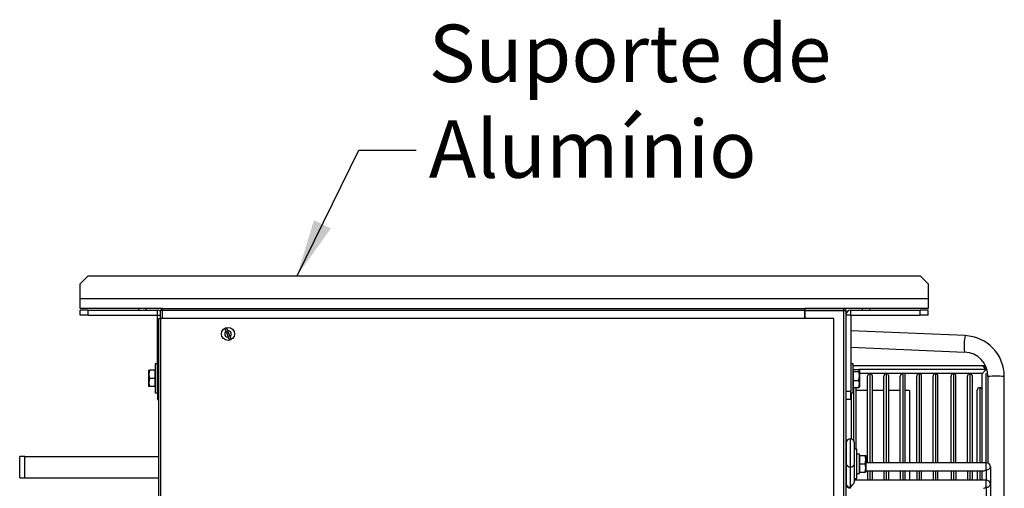
# Model space of a CAD drawing. Extents: x 554 to 3918, y 10764 to 13263.
# Drawn here: x 2996 to 3597, y 12195 to 12481 of the extents above; entities that cross this region are included whole.
import ezdxf

# ---------------------------------------------------------------- set-up
doc = ezdxf.new("R2010")
doc.units = 0
doc.header["$MEASUREMENT"] = 0
doc.layers.get('0').update_dxf_attribs({"linetype": 'CONTINUOUS'})
doc.styles.get("Standard").update_dxf_attribs({"font": 'ISOCP'})
doc.dimstyles.new('COTA', dxfattribs={"dimtxt": 35, "dimasz": 35, "dimexe": 0.2, "dimexo": 0.1, "dimgap": 15, "dimtad": 1, "dimdec": 5, "dimtxsty": 'STANDARD', "dimcen": 35, "dimclrd": 8, "dimclre": 8, "dimclrt": 1, "dimazin": 3, "dimtfac": 1, "dimtdec": 5, "dimtofl": 0, "dimtmove": 0, "dimatfit": 3, "dimtvp": 1, "dimtolj": 1, "dimtzin": 0})

msp = doc.modelspace()

# ---------------------------------------------------------------- linework, layer by layer
at = {"color": 7, "linetype": 'CONTINUOUS'}
for p, q in [((3037.669931, 12325.035961), (3032.720182, 12320.086216)), ((3037.669931, 12325.035961), (3545.57043, 12325.035961)), ((3550.520171, 12320.086216), (3545.57043, 12325.035961)), ((3032.720182, 12311.035962), (3032.720182, 12320.086216)), ((3550.520171, 12320.086216), (3550.520171, 12311.035962)), ((3550.520171, 12311.035962), (3032.720182, 12311.035962)), ((3032.720182, 12305.035961), (3032.720182, 12311.035962)), ((3550.520171, 12311.035962), (3550.520171, 12305.035961)), ((3083.020184, 12305.035961), (3032.720182, 12305.035961)), ((3032.720182, 12301.02889), (3032.720182, 12304.028892)), ((3037.669931, 12304.028892), (3032.720182, 12304.028892)), ((3037.669931, 12301.02889), (3037.669931, 12304.028892)), ((3037.669931, 12304.028892), (3080.01018, 12304.028892)), ((3068.32311, 12305.035961), (3068.32311, 12304.028892)), ((3073.123101, 12304.028892), (3073.123101, 12305.035961)), ((3080.01018, 12301.02889), (3080.01018, 12304.028892)), ((3083.020184, 12303.735961), (3083.020184, 12305.035961)), ((3083.020184, 12305.035961), (3083.120171, 12305.035961)), ((3083.120171, 12305.035961), (3475.120173, 12305.035961)), ((3475.120173, 12305.035961), (3475.120173, 12303.735961)), ((3475.120173, 12305.035961), (3475.132173, 12305.035961)), ((3475.132173, 12303.835963), (3475.132173, 12305.035961)), ((3499.010172, 12305.035961), (3475.132173, 12305.035961)), ((3550.520171, 12305.035961), (3499.010172, 12305.035961)), ((3499.010172, 12303.835963), (3499.010172, 12305.035961)), ((3503.230173, 12301.03596), (3503.230173, 12304.035963)), ((3503.230173, 12304.035963), (3545.57043, 12304.035963)), ((3510.120172, 12305.035961), (3510.120172, 12304.035963)), ((3514.920172, 12304.035963), (3514.920172, 12305.035961)), ((3545.57043, 12301.03596), (3545.57043, 12304.035963)), ((3550.520171, 12304.035963), (3545.57043, 12304.035963)), ((3550.520171, 12301.03596), (3550.520171, 12304.035963)), ((3037.669931, 12301.02889), (3032.720182, 12301.02889)), ((3037.669931, 12301.02889), (3080.01018, 12301.02889)), ((3080.020164, 12254.468638), (3080.020164, 12301.018891)), ((3080.820177, 11814.835971), (3080.820177, 12299.03596)), ((3080.820177, 12299.03596), (3081.830178, 12299.03596)), ((3083.020184, 12303.735961), (3081.820164, 12303.735961)), ((3081.820164, 12299.03596), (3081.820164, 12303.735961)), ((3492.820174, 12299.03596), (3081.830178, 12299.03596)), ((3083.020184, 12299.03596), (3083.020184, 12303.735961)), ((3475.120173, 12303.735961), (3083.020184, 12303.735961)), ((3475.120173, 12303.835963), (3475.132173, 12303.835963)), ((3475.120173, 12303.735961), (3475.120173, 12299.03596)), ((3475.120173, 12302.835961), (3475.220174, 12302.835961)), ((3475.120173, 12301.335962), (3475.220174, 12301.335962)), ((3499.010172, 12303.835963), (3475.132173, 12303.835963)), ((3475.220174, 12299.03596), (3475.220174, 12303.825961)), ((3475.220174, 12303.825961), (3498.920173, 12303.825961)), ((3492.820174, 11814.835971), (3492.820174, 12299.03596)), ((3498.920173, 12303.825961), (3500.21632, 12303.825961)), ((3500.21632, 12303.825961), (3500.220172, 12303.825961)), ((3500.220172, 12303.825961), (3500.220172, 11814.835971)), ((3503.220175, 12301.025962), (3500.220172, 12301.025962)), ((3503.220175, 12301.025962), (3503.220175, 12254.475709)), ((3503.230173, 12301.03596), (3545.57043, 12301.03596)), ((3550.520171, 12301.03596), (3545.57043, 12301.03596)), ((3123.304043, 12287.546107), (3121.812586, 12291.142767)), ((3122.736309, 12291.525816), (3124.227766, 12287.929156)), ((3573.079501, 12288.494484), (3503.220175, 12291.385995)), ((3503.220175, 12281.377432), (3572.665949, 12278.503039)), ((3080.020164, 12271.328891), (3078.62017, 12271.328891)), ((3078.62017, 12271.327967), (3078.62017, 12253.52889)), ((3504.620172, 12271.335962), (3503.220175, 12271.335962)), ((3504.620172, 12253.536646), (3504.620172, 12271.335962)), ((3504.620172, 12270.335962), (3583.420176, 12270.335962)), ((3583.420176, 12270.335962), (3585.020174, 12270.335962)), ((3585.020174, 12270.335962), (3585.277815, 12270.335962)), ((3075.066749, 12267.428891), (3074.620161, 12264.928891)), ((3074.620161, 12267.428891), (3075.066749, 12267.428891)), ((3074.620161, 12264.928891), (3074.620161, 12267.428891)), ((3074.620161, 12259.928891), (3074.620161, 12264.928891)), ((3075.066749, 12262.428891), (3074.620161, 12259.928891)), ((3078.520183, 12267.428891), (3075.066749, 12267.428891)), ((3078.520183, 12262.428891), (3075.066749, 12262.428891)), ((3078.520183, 12262.428891), (3078.520183, 12267.428891)), ((3078.62017, 12266.928891), (3078.520183, 12267.102096)), ((3078.520183, 12257.42889), (3078.520183, 12262.428891)), ((3504.720174, 12267.109167), (3504.620172, 12266.935962)), ((3504.720174, 12267.929775), (3508.173593, 12267.929775)), ((3504.720174, 12267.929775), (3504.720174, 12266.720241)), ((3504.720174, 12266.720241), (3504.720174, 12261.226428)), ((3504.720174, 12266.720241), (3508.173593, 12266.720241)), ((3508.173593, 12261.226428), (3508.620173, 12263.973335)), ((3508.620173, 12267.435962), (3508.55466, 12267.549434)), ((3508.620173, 12267.435962), (3508.620173, 12267.325008)), ((3508.620173, 12267.325008), (3508.620173, 12263.973335)), ((3583.420176, 12265.335962), (3508.620173, 12265.335962)), ((3508.620173, 12263.973335), (3508.620173, 12259.084288)), ((3513.420172, 12211.036866), (3513.420172, 12263.835962)), ((3516.420175, 12211.036866), (3516.420175, 12263.835962)), ((3523.420174, 12211.036866), (3523.420174, 12263.835962)), ((3526.420173, 12211.036866), (3526.420173, 12263.835962)), ((3533.420172, 12211.036866), (3533.420172, 12263.835962)), ((3536.420171, 12265.335962), (3534.920175, 12265.335962)), ((3536.420171, 12211.036866), (3536.420171, 12265.335962)), ((3543.42017, 12211.036866), (3543.42017, 12263.835962)), ((3546.420176, 12211.036866), (3546.420176, 12263.835962)), ((3553.420175, 12211.036866), (3553.420175, 12263.835962)), ((3556.420174, 12211.036866), (3556.420174, 12263.835962)), ((3564.420175, 12211.036866), (3564.420175, 12263.835962)), ((3567.420174, 12211.036866), (3567.420174, 12263.835962)), ((3574.420173, 12211.036866), (3574.420173, 12263.835962)), ((3577.420172, 12211.036866), (3577.420172, 12263.835962)), ((3583.420176, 12255.335962), (3583.420176, 12265.335962)), ((3586.920176, 12263.581272), (3586.920176, 12210.828153)), ((3596.920166, 12122.92475), (3596.920166, 12263.581272)), ((3074.620161, 12257.42889), (3074.620161, 12259.928891)), ((3075.066749, 12257.42889), (3074.620161, 12257.42889)), ((3078.520183, 12257.42889), (3075.066749, 12257.42889)), ((3078.520183, 12257.755686), (3078.62017, 12257.92889)), ((3504.620172, 12257.935962), (3504.720174, 12257.762756)), ((3504.720174, 12261.226428), (3508.173593, 12261.226428)), ((3504.720174, 12261.226428), (3504.720174, 12256.942149)), ((3504.720174, 12256.942149), (3508.173593, 12256.942149)), ((3506.420173, 12219.235962), (3506.420173, 12256.942149)), ((3508.173593, 12256.942149), (3508.620173, 12259.084288)), ((3508.620173, 12259.084288), (3508.620173, 12257.442396)), ((3078.62017, 12253.52889), (3080.020164, 12253.52889)), ((3080.020164, 12254.468638), (3080.820177, 12254.468638)), ((3080.020164, 12254.468638), (3080.020164, 12249.518891)), ((3503.220175, 12254.475709), (3500.220172, 12254.475709)), ((3503.220175, 12249.525962), (3503.220175, 12254.475709)), ((3503.220175, 12253.535962), (3504.620172, 12253.535962)), ((3503.420174, 12253.535962), (3503.420174, 12225.557422)), ((3513.420172, 12255.035961), (3506.420173, 12255.035961)), ((3523.420174, 12255.035961), (3516.420175, 12255.035961)), ((3533.420172, 12255.035961), (3526.420173, 12255.035961)), ((3539.02017, 12255.035961), (3536.420171, 12255.035961)), ((3539.02017, 12255.035961), (3539.02017, 12211.036866)), ((3580.42017, 12211.036866), (3580.42017, 12255.335962)), ((3583.420176, 12211.036866), (3583.420176, 12255.335962)), ((3080.020164, 12249.518891), (3080.820177, 12249.518891)), ((3503.220175, 12249.525962), (3500.220172, 12249.525962)), ((3500.420172, 12223.107931), (3500.420172, 12210.30463)), ((3505.420175, 12210.30463), (3505.420175, 12223.107931)), ((2999.020163, 12214.725961), (2995.845173, 12214.725961)), ((2995.845173, 12208.225963), (2995.845173, 12214.725961)), ((2999.020163, 12208.225963), (2999.020163, 12214.725961)), ((3080.820177, 12214.575962), (2999.020163, 12214.575962)), ((3500.420172, 12216.595859), (3500.420172, 12216.595863)), ((3500.420172, 12216.517684), (3500.420172, 12216.519897)), ((3500.420172, 12216.287294), (3500.420172, 12216.291663)), ((3500.420172, 12215.910361), (3500.420172, 12215.91678)), ((3500.420172, 12215.396171), (3500.420172, 12215.404482)), ((3500.420172, 12214.757377), (3500.420172, 12214.767379)), ((3500.420172, 12214.009718), (3500.420172, 12214.021159)), ((3506.920174, 12219.235962), (3505.520173, 12219.235962)), ((3505.520173, 12210.33596), (3505.520173, 12219.235962)), ((3506.920174, 12210.33596), (3506.920174, 12219.235962)), ((3508.420173, 12216.235963), (3506.920174, 12216.235963)), ((3508.420173, 12204.439354), (3508.420173, 12216.235963)), ((3508.520175, 12215.009165), (3508.420173, 12214.835962)), ((3508.520175, 12215.335963), (3511.97359, 12215.335963)), ((3508.520175, 12215.335963), (3508.520175, 12210.33596)), ((3511.97359, 12215.335963), (3512.420174, 12215.335963)), ((3512.420174, 12215.335963), (3512.420174, 12212.835961)), ((2995.845173, 12201.725965), (2995.845173, 12208.225963)), ((2999.020163, 12201.725965), (2999.020163, 12208.225963)), ((3500.420172, 12213.171595), (3500.420172, 12213.184198)), ((3500.420172, 12212.263652), (3500.420172, 12212.277101)), ((3500.420172, 12211.308242), (3500.420172, 12211.322208)), ((3500.420172, 12210.328889), (3500.420172, 12210.343034)), ((3500.420172, 12210.30463), (3500.420172, 12197.930259)), ((3500.420172, 12209.349715), (3500.420172, 12209.363681)), ((3500.420172, 12208.394823), (3500.420172, 12208.408271)), ((3502.920173, 12208.536864), (3502.920173, 12196.162497)), ((3505.520173, 12212.64314), (3505.420175, 12212.469937)), ((3505.420175, 12199.698028), (3505.420175, 12210.30463)), ((3505.420175, 12208.201987), (3505.520173, 12208.028783)), ((3505.520173, 12201.435958), (3505.520173, 12210.33596)), ((3506.920174, 12201.435958), (3506.920174, 12210.33596)), ((3508.520175, 12210.33596), (3511.97359, 12210.33596)), ((3508.520175, 12210.33596), (3508.520175, 12205.335961)), ((3511.97359, 12210.33596), (3512.420174, 12212.835961)), ((3511.97359, 12205.335961), (3512.420174, 12207.835962)), ((3512.420174, 12212.835961), (3512.420174, 12207.835962)), ((3585.920174, 12211.036866), (3512.420174, 12211.036866)), ((3512.420174, 12207.835962), (3512.420174, 12205.335961)), ((3588.420172, 12208.536864), (3588.420172, 12197.930259)), ((2999.020163, 12201.87596), (3080.820177, 12201.87596)), ((3500.420172, 12207.487726), (3500.420172, 12207.500329)), ((3500.420172, 12206.650765), (3500.420172, 12206.662205)), ((3500.420172, 12205.904545), (3500.420172, 12205.914547)), ((3500.420172, 12205.267442), (3500.420172, 12205.275753)), ((3500.420172, 12204.75514), (3500.420172, 12204.761562)), ((3500.420172, 12204.380256), (3500.420172, 12204.38463)), ((3500.420172, 12204.15203), (3500.420172, 12204.154243)), ((3500.420172, 12204.076057), (3500.420172, 12204.076064)), ((3505.420175, 12206.036863), (3505.520173, 12206.036863)), ((3506.920174, 12204.439354), (3508.420173, 12204.439354)), ((3508.420173, 12205.835962), (3508.520175, 12205.662758)), ((3508.520175, 12205.335961), (3511.97359, 12205.335961)), ((3512.420174, 12205.335961), (3511.97359, 12205.335961)), ((3512.420174, 12206.036863), (3584.152405, 12206.036863)), ((3513.420172, 12206.036863), (3513.420172, 12200.430264)), ((3516.420175, 12200.430264), (3516.420175, 12206.036863)), ((3523.420174, 12206.036863), (3523.420174, 12200.430264)), ((3526.420173, 12200.430264), (3526.420173, 12206.036863)), ((3533.420172, 12206.036863), (3533.420172, 12200.430264)), ((3536.420171, 12200.430264), (3536.420171, 12206.036863)), ((3539.02017, 12206.036863), (3539.02017, 12200.430264)), ((3543.42017, 12206.036863), (3543.42017, 12200.430264)), ((3546.420176, 12200.430264), (3546.420176, 12206.036863)), ((3553.420175, 12206.036863), (3553.420175, 12200.430264)), ((3556.420174, 12200.430264), (3556.420174, 12206.036863)), ((3564.420175, 12206.036863), (3564.420175, 12200.430264)), ((3567.420174, 12206.036863), (3567.420174, 12200.430264)), ((3574.420173, 12206.036863), (3574.420173, 12200.430264)), ((3577.420172, 12200.430264), (3577.420172, 12206.036863)), ((3580.42017, 12206.036863), (3580.42017, 12200.430264)), ((3583.420176, 12200.430264), (3583.420176, 12206.036863)), ((2995.845173, 12201.725965), (2999.020163, 12201.725965)), ((3585.920174, 12200.430264), (3505.420175, 12200.430264)), ((3505.520173, 12201.435958), (3506.920174, 12201.435958)), ((3506.420173, 12200.430264), (3506.420173, 12201.435958)), ((3585.920174, 12196.162497), (3585.920174, 12125.451823)), ((3588.420172, 12197.930259), (3588.420172, 12127.219578))]:
    msp.add_line(p, q, dxfattribs=at)
at = {"color": 8, "linetype": 'CONTINUOUS'}
for p, q in [((3080.020164, 12301.018891), (3081.820164, 12301.018891)), ((3081.830178, 12299.03596), (3081.830178, 11814.835971)), ((3475.120173, 12301.325963), (3475.220174, 12301.325963)), ((3498.920173, 11814.835971), (3498.920173, 12303.825961)), ((3585.735221, 12269.335962), (3584.420171, 12269.335962)), ((3504.720174, 12267.835962), (3504.620172, 12267.835962)), ((3585.920174, 12267.835962), (3508.291476, 12267.835962)), ((3514.920172, 12265.335962), (3514.920172, 12211.036866)), ((3524.920177, 12211.036866), (3524.920177, 12265.335962)), ((3534.920175, 12265.335962), (3534.920175, 12211.036866)), ((3544.920173, 12265.335962), (3544.920173, 12211.036866)), ((3554.920171, 12265.335962), (3554.920171, 12211.036866)), ((3565.920171, 12265.335962), (3565.920171, 12211.036866)), ((3575.920176, 12265.335962), (3575.920176, 12211.036866)), ((3585.920174, 12211.036866), (3585.920174, 12265.335962)), ((3504.920174, 12256.942149), (3504.920174, 12224.607931)), ((3581.920173, 12256.835962), (3581.920173, 12211.036866)), ((3502.920173, 12225.607933), (3502.920173, 12208.536864)), ((3585.920174, 12206.769099), (3585.920174, 12211.036866)), ((3514.920172, 12206.036863), (3514.920172, 12200.430264)), ((3524.920177, 12200.430264), (3524.920177, 12206.036863)), ((3534.920175, 12206.036863), (3534.920175, 12200.430264)), ((3544.920173, 12206.036863), (3544.920173, 12200.430264)), ((3554.920171, 12206.036863), (3554.920171, 12200.430264)), ((3565.920171, 12206.036863), (3565.920171, 12200.430264)), ((3575.920176, 12206.036863), (3575.920176, 12200.430264)), ((3581.920173, 12206.036863), (3581.920173, 12200.430264)), ((3585.920174, 12206.769099), (3585.920174, 12200.430264)), ((3502.920173, 12196.162497), (3502.920173, 12195.430261)), ((3585.920174, 12196.162497), (3585.920174, 12200.430264))]:
    msp.add_line(p, q, dxfattribs=at)
at = {"color": 7, "linetype": 'CONTINUOUS', "flags": 128}
for points in [[(3121.812586, 12291.142767), (3121.743325, 12291.309773), (3121.477548, 12291.950696), (3121.261481, 12292.471762), (3121.140007, 12292.764689)], [(3122.06373, 12293.147738), (3122.179691, 12292.868107), (3122.3864, 12292.369611), (3122.632835, 12291.775364), (3122.736309, 12291.525816)], [(3123.976622, 12285.924186), (3123.860661, 12286.203816), (3123.653952, 12286.702314), (3123.407517, 12287.296559), (3123.304043, 12287.546107)], [(3124.227766, 12287.929156), (3124.297027, 12287.762149), (3124.562804, 12287.121226), (3124.778871, 12286.600161), (3124.900345, 12286.307235)], [(3583.420176, 12270.335962), (3583.463047, 12270.293091), (3583.590184, 12270.165949), (3583.797235, 12269.958897), (3584.077101, 12269.679035), (3584.420171, 12269.335962)], [(3584.420171, 12269.335962), (3584.431704, 12269.531052), (3584.465843, 12269.718645), (3584.52129, 12269.891532), (3584.595908, 12270.043069), (3584.686835, 12270.167431), (3584.790562, 12270.259841), (3584.903125, 12270.316747), (3585.020174, 12270.335962)], [(3584.420171, 12269.335962), (3584.880267, 12268.875867), (3585.388024, 12268.36811), (3585.920174, 12267.835962)], [(3074.620161, 12264.928891), (3074.622605, 12264.75118), (3075.066749, 12262.428891)], [(3508.620173, 12267.325008), (3508.342594, 12267.795281), (3508.173593, 12267.929775)], [(3508.173593, 12266.720241), (3508.590833, 12267.175286), (3508.620173, 12267.325008)], [(3508.620173, 12263.973335), (3508.617744, 12264.168597), (3508.173593, 12266.720241)], [(3585.920174, 12267.835962), (3585.486058, 12267.401841), (3585.06513, 12266.980911), (3584.670175, 12266.585962), (3584.313203, 12266.228993), (3584.005062, 12265.920851), (3583.75511, 12265.670898), (3583.570939, 12265.48673), (3583.458152, 12265.373942), (3583.420176, 12265.335962)], [(3074.620161, 12259.928891), (3074.622605, 12259.751179), (3075.066749, 12257.42889)], [(3508.620173, 12259.084288), (3508.617744, 12259.236561), (3508.173593, 12261.226428)], [(3508.620173, 12257.546916), (3508.590833, 12257.397194), (3508.173593, 12256.942149)], [(3500.420172, 12214.021159), (3500.281617, 12213.926451), (3500.221964, 12213.816942), (3500.220172, 12213.793819)], [(3500.420172, 12216.595859), (3500.281617, 12216.383101), (3500.266176, 12216.319417)], [(3500.295241, 12216.387344), (3500.361357, 12216.523932), (3500.420172, 12216.595859)], [(3512.420174, 12212.835961), (3512.417745, 12213.013672), (3511.97359, 12215.335963)], [(3500.420172, 12213.184198), (3500.281617, 12213.121032), (3500.221964, 12213.047994), (3500.220172, 12213.032575)], [(3500.420172, 12212.277101), (3500.281617, 12212.247034), (3500.221964, 12212.212269), (3500.220172, 12212.204927)], [(3500.420172, 12210.343034), (3500.281617, 12210.380548), (3500.221964, 12210.423925), (3500.220172, 12210.433086)], [(3500.420172, 12209.363681), (3500.281617, 12209.434019), (3500.221964, 12209.515349), (3500.220172, 12209.532519)], [(3512.420174, 12207.835962), (3512.417745, 12208.013674), (3511.97359, 12210.33596)], [(3500.420172, 12204.154243), (3500.281617, 12204.37025), (3500.225801, 12204.60396)]]:
    msp.add_lwpolyline(points, dxfattribs=at)
at = {"color": 7, "linetype": 'CONTINUOUS'}
msp.add_circle((3123.020173, 12289.535962), 4, dxfattribs=at)
for centre, radius, start, end in [((3080.010173, 12301.018891), 3.01, 53.034867236, 90), ((3083.120173, 12303.735962), 1.3, 94.411725786, 180), ((3499.010173, 12303.825962), 1.21, 0, 90), ((3503.230173, 12301.025962), 3.01, 90, 180), ((3080.010173, 12301.018891), 0.01, 0, 90), ((3499.010173, 12303.825962), 0.01, 0, 90), ((3503.230173, 12301.025962), 0.01, 90, 180), ((3123.020173, 12289.535962), 3.736268, 104.832085886, 120.213261286), ((3123.020173, 12289.535962), 2.01, 126.926597423, 278.118749749), ((3123.020173, 12289.535962), 2.01, 306.926597423, 98.118749749), ((3123.020173, 12289.535962), 3.736268, 284.832085886, 300.213261286), ((3572.023921, 12263.620595), 24.896277, 359.90950256, 87.569982088), ((3572.02369, 12263.620353), 14.896538, 359.849683354, 87.528946078), ((3514.920173, 12263.835962), 1.5, 90, 180), ((3514.920173, 12263.835962), 1.5, 0, 90), ((3524.920173, 12263.835962), 1.5, 90, 180), ((3524.920173, 12263.835962), 1.5, 0, 90), ((3534.920173, 12263.835962), 1.5, 90, 180), ((3544.920173, 12263.835962), 1.5, 90, 180), ((3544.920173, 12263.835962), 1.5, 0, 90), ((3554.920173, 12263.835962), 1.5, 90, 180), ((3554.920173, 12263.835962), 1.5, 0, 90), ((3565.920173, 12263.835962), 1.5, 90, 180), ((3565.920173, 12263.835962), 1.5, 0, 90), ((3575.920173, 12263.835962), 1.5, 90, 180), ((3575.920173, 12263.835962), 1.5, 0, 90), ((3581.920173, 12255.335962), 1.5, 90, 180), ((3581.920173, 12255.335962), 1.5, 0, 90), ((3502.920173, 12223.107932), 2.5, 90, 180), ((3502.920173, 12223.107932), 2.5, 0, 90), ((3500.988188, 12216.000762), 0.768017, 137.696287913, 180.119166169), ((3500.924029, 12216.028426), 0.703858, 135.71297963, 179.908347874), ((3500.852291, 12215.830297), 0.632128, 133.125111107, 179.685256752), ((3500.977189, 12215.774646), 0.757018, 137.375288075, 180.068314173), ((3500.76339, 12215.495668), 0.543262, 129.18101925, 179.267499435), ((3500.939059, 12215.412811), 0.718888, 136.202508376, 179.87136008), ((3500.66604, 12215.032342), 0.446026, 123.452198116, 178.472002244), ((3500.877555, 12214.923952), 0.657411, 134.085723973, 179.467806314), ((3500.569767, 12214.450832), 0.350115, 115.294607885, 176.874382013), ((3500.798642, 12214.319709), 0.578612, 130.851374229, 178.726683671), ((3500.710112, 12213.614138), 0.490458, 126.239568967, 177.367183234), ((3500.620558, 12212.823052), 0.402041, 119.895607236, 174.798900194), ((3500.538815, 12211.962311), 0.323856, 111.49036616, 169.705657802), ((3500.363667, 12212.287678), 0.967121, 261.467368832, 273.349485061), ((3500.47283, 12211.042989), 0.270429, 101.228444637, 159.11296525), ((3500.429086, 12210.041971), 0.287056, 91.779505178, 136.700566837), ((3500.412026, 12207.315818), 2.033914, 89.770532623, 95.412613483), ((3500.501681, 12208.679108), 0.282836, 185.553323864, 253.250652174), ((3500.422861, 12208.715468), 0.320656, 230.794477335, 269.519590129), ((3502.607674, 12210.746576), 2.231699, 191.42184312, 278.049443845), ((3503.232674, 12210.746574), 2.231697, 261.950515957, 348.578197079), ((3585.920173, 12208.536864), 2.5, 0, 90), ((3586.232678, 12208.978799), 2.231689, 261.950402419, 348.578391111), ((3500.590573, 12207.829657), 0.370801, 182.663429658, 242.642062913), ((3500.461016, 12207.749318), 0.264761, 204.541451525, 261.125816529), ((3500.687929, 12207.045892), 0.467877, 181.30258964, 235.090658159), ((3500.52253, 12206.942457), 0.30913, 192.015322363, 250.663424978), ((3500.784204, 12206.345417), 0.564064, 180.615604447, 229.806337653), ((3500.601432, 12206.242382), 0.383392, 186.045883377, 241.785126726), ((3500.869995, 12205.744727), 0.649829, 180.252381926, 226.194087787), ((3500.689986, 12205.652876), 0.470489, 183.068825136, 235.006974504), ((3500.936872, 12205.258231), 0.7167, 180.058538446, 223.867593098), ((3500.77951, 12205.184035), 0.559531, 181.508049395, 230.043028312), ((3500.978332, 12204.897722), 0.758159, 179.965122614, 222.590994047), ((3500.861296, 12204.845556), 0.641166, 180.661459609, 226.527830569), ((3500.927241, 12204.644811), 0.707073, 180.197989204, 224.181292183), ((3500.97157, 12204.586514), 0.751398, 179.979769312, 222.791569989), ((3502.607676, 12198.372212), 2.231703, 191.422026284, 278.049374517), ((3502.920173, 12197.930262), 2.5, 180, 270), ((3585.920173, 12197.930262), 2.5, 0, 90), ((3586.232676, 12198.372201), 2.231692, 261.950471746, 348.578207947)]:
    msp.add_arc(centre, radius, start, end, dxfattribs=at)
at = {"color": 8, "linetype": 'CONTINUOUS'}
for centre, radius, start, end in [((3585.578438, 12284.37184), 13.161092, 161.745154366, 183.112545879), ((3586.999983, 12281.72101), 14.69137, 172.426799067, 192.652434842), ((3590.616992, 12226.041977), 37.720884, 88.020153825, 95.624271235), ((3593.223351, 12226.041977), 37.720884, 84.375728765, 91.979846175)]:
    msp.add_arc(centre, radius, start, end, dxfattribs=at)
at = {"color": 7, "linetype": 'CONTINUOUS'}
for centre, start_param, end_param in [((3585.920173, 12208.536864), 3.5342917353, 4.3196898987), ((3502.920173, 12197.930262), 4.3196898987, 5.8904862255), ((3585.920173, 12197.930262), 3.5342917353, 4.3196898987)]:
    msp.add_ellipse(centre, major_axis=(2.309699, 2.309699), ratio=0.4142135624, start_param=start_param, end_param=end_param, dxfattribs=at)

# ---------------------------------------------------------------- texts
at = {"color": 1, "insert": (3245.570019, 12384.781388), "char_height": 35, "attachment_point": 7}
msp.add_mtext('\\A1;Suporte de\\PAlumínio', dxfattribs=at)

# ---------------------------------------------------------------- leaders
at = {"annotation_type": 0, "has_hookline": 1, "hookline_direction": 0, "text_width": 221.88622}
msp.add_leader([(3165.163729, 12325.026195), (3202.914266, 12401.629587), (3237.914266, 12401.629587)], dimstyle='COTA', override={"dimgap": 15, "dimtad": 0}, dxfattribs=at)

doc.saveas('drawing.dxf')
